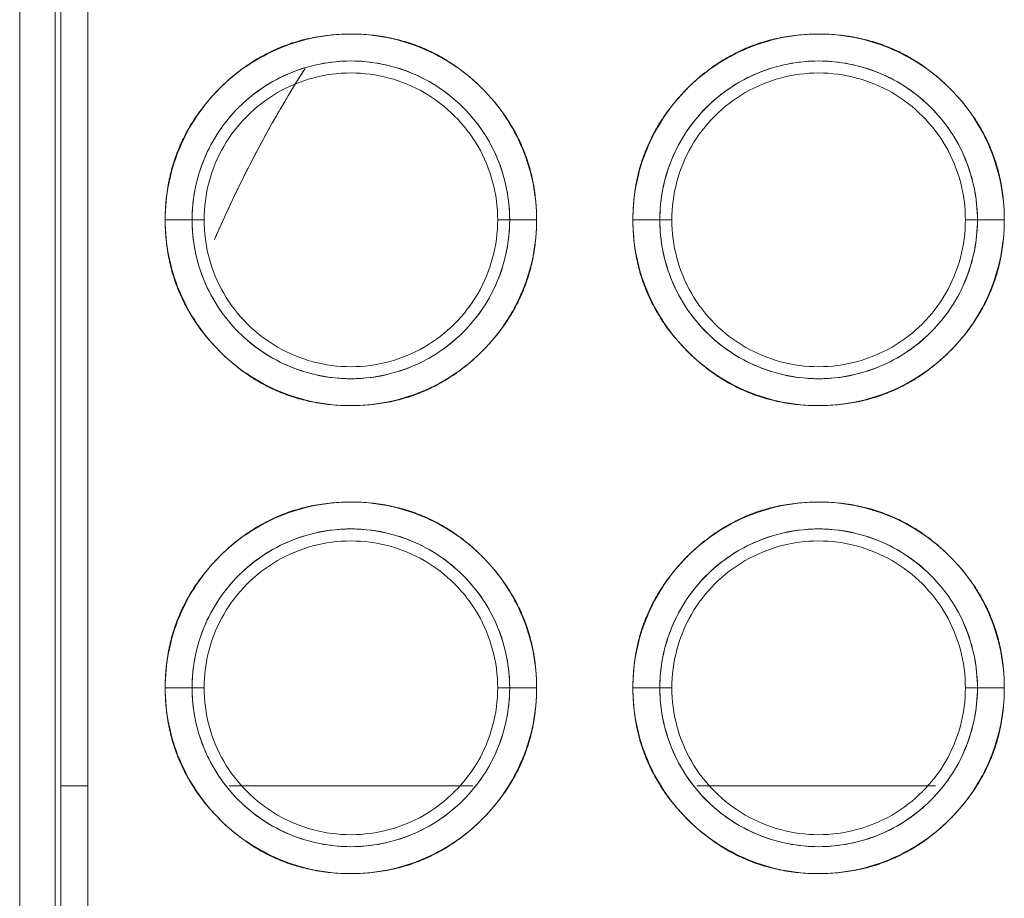
# Model space of a CAD drawing. Units: millimetres. Extents: x 97 to 748, y 43 to 569.
# Drawn here: x 667 to 672, y 312 to 317 of the extents above; entities that cross this region are included whole.
import ezdxf

# ---------------------------------------------------------------- set-up
doc = ezdxf.new("R2010")
doc.units = ezdxf.units.MM
doc.layers.add('1', color=7, linetype='Continuous', true_color=0xffffff)

msp = doc.modelspace()

# ---------------------------------------------------------------- linework, layer by layer
at = {"layer": '1', "color": 155, "linetype": 'Continuous', "lineweight": 18}
for p, q in [((666.5393, 307.6079), (666.5393, 318.3389)), ((666.5393, 318.3389), (666.5393, 307.6079)), ((666.7366, 318.3394), (666.7366, 307.6074)), ((666.7366, 307.6074), (666.7366, 318.3394)), ((666.7683, 318.3394), (666.7683, 307.6074)), ((666.9178, 307.6074), (666.9178, 318.3394)), ((666.9178, 312.4284), (666.7684, 312.4284)), ((666.9178, 312.4284), (666.7684, 312.4284)), ((666.9178, 312.4284), (666.7684, 312.4284)), ((666.7684, 312.4284), (666.9178, 312.4284)), ((666.7684, 312.4284), (666.9178, 312.4284)), ((666.7684, 312.4284), (666.9178, 312.4284)), ((669.0574, 312.4284), (667.7031, 312.4284)), ((669.0574, 312.4284), (667.7031, 312.4284)), ((669.0574, 312.4284), (667.7031, 312.4284)), ((667.7031, 312.4284), (669.0574, 312.4284)), ((667.7031, 312.4284), (669.0574, 312.4284)), ((667.7031, 312.4284), (669.0574, 312.4284)), ((671.6303, 312.4284), (670.3031, 312.4284)), ((671.6303, 312.4284), (670.3031, 312.4284)), ((671.6303, 312.4284), (670.3031, 312.4284)), ((670.3031, 312.4284), (671.6303, 312.4284)), ((670.3031, 312.4284), (671.6303, 312.4284)), ((670.3031, 312.4284), (671.6303, 312.4284))]:
    msp.add_line(p, q, dxfattribs=at)
for points, degree in [([(666.7683, 318.3394), (666.7683, 314.762), (666.7683, 311.1847), (666.7683, 307.6074)], 3), ([(666.9178, 307.6074), (666.9178, 311.1847), (666.9178, 314.762), (666.9178, 318.3394)], 3), ([(667.4976, 315.5734), (667.4976, 315.7274), (667.5801, 316.0353), (667.9183, 316.3736), (668.3803, 316.4974), (668.8423, 316.3736), (669.1806, 316.0353), (669.2631, 315.7274), (669.2631, 315.5734)], 3), ([(667.6229, 315.4644), (667.8357, 315.9597), (668.1254, 316.4145)], 2), ([(670.0976, 315.5734), (670.0976, 315.7274), (670.1801, 316.0353), (670.5183, 316.3736), (670.9803, 316.4974), (671.4423, 316.3736), (671.7806, 316.0353), (671.8631, 315.7274), (671.8631, 315.5734)], 3), ([(667.5643, 315.5734), (667.5643, 315.7158), (667.6406, 316.0004), (667.9533, 316.3131), (668.3803, 316.4275), (668.8074, 316.3131), (669.12, 316.0004), (669.1963, 315.7158), (669.1963, 315.5734)], 3), ([(670.1643, 315.5734), (670.1643, 315.7158), (670.2406, 316.0004), (670.5533, 316.3131), (670.9803, 316.4275), (671.4074, 316.3131), (671.72, 316.0004), (671.7963, 315.7158), (671.7963, 315.5734)], 3), ([(667.4976, 315.5734), (667.5198, 315.5734), (667.5421, 315.5734), (667.5643, 315.5734)], 3), ([(669.2631, 315.5734), (669.2631, 315.4193), (669.1806, 315.1114), (668.8423, 314.7731), (668.3803, 314.6493), (667.9183, 314.7731), (667.5801, 315.1114), (667.4976, 315.4193), (667.4976, 315.5734)], 3), ([(667.5643, 315.5734), (667.5421, 315.5734), (667.5198, 315.5734), (667.4976, 315.5734)], 3), ([(669.1963, 315.5734), (669.1963, 315.4309), (669.12, 315.1463), (668.8074, 314.8336), (668.3803, 314.7192), (667.9533, 314.8336), (667.6406, 315.1463), (667.5643, 315.4309), (667.5643, 315.5734)], 3), ([(669.1963, 315.5734), (669.2186, 315.5734), (669.2408, 315.5734), (669.2631, 315.5734)], 3), ([(669.2631, 315.5734), (669.2408, 315.5734), (669.2186, 315.5734), (669.1963, 315.5734)], 3), ([(670.1643, 315.5734), (670.1421, 315.5734), (670.1198, 315.5734), (670.0976, 315.5734)], 3), ([(671.8631, 315.5734), (671.8631, 315.4193), (671.7806, 315.1114), (671.4423, 314.7731), (670.9803, 314.6493), (670.5183, 314.7731), (670.1801, 315.1114), (670.0976, 315.4193), (670.0976, 315.5734)], 3), ([(670.0976, 315.5734), (670.1198, 315.5734), (670.1421, 315.5734), (670.1643, 315.5734)], 3), ([(670.1067, 315.5734), (670.1259, 315.5734), (670.1451, 315.5734), (670.1643, 315.5734)], 3), ([(670.1643, 315.5734), (670.1451, 315.5734), (670.1259, 315.5734), (670.1067, 315.5734)], 3), ([(671.7963, 315.5734), (671.7963, 315.4309), (671.72, 315.1463), (671.4074, 314.8336), (670.9803, 314.7192), (670.5533, 314.8336), (670.2406, 315.1463), (670.1643, 315.4309), (670.1643, 315.5734)], 3), ([(671.8631, 315.5734), (671.8408, 315.5734), (671.8186, 315.5734), (671.7963, 315.5734)], 3), ([(671.7963, 315.5734), (671.8155, 315.5734), (671.8348, 315.5734), (671.854, 315.5734)], 3), ([(671.854, 315.5734), (671.8348, 315.5734), (671.8155, 315.5734), (671.7963, 315.5734)], 3), ([(671.7963, 315.5734), (671.8186, 315.5734), (671.8408, 315.5734), (671.8631, 315.5734)], 3), ([(667.4976, 312.9734), (667.4976, 313.1274), (667.5801, 313.4353), (667.9183, 313.7736), (668.3803, 313.8974), (668.8423, 313.7736), (669.1806, 313.4353), (669.2631, 313.1274), (669.2631, 312.9734)], 3), ([(670.0976, 312.9734), (670.0976, 313.1274), (670.1801, 313.4353), (670.5183, 313.7736), (670.9803, 313.8974), (671.4423, 313.7736), (671.7806, 313.4353), (671.8631, 313.1274), (671.8631, 312.9734)], 3), ([(667.5643, 312.9734), (667.5643, 313.1158), (667.6406, 313.4004), (667.9533, 313.7131), (668.3803, 313.8275), (668.8074, 313.7131), (669.12, 313.4004), (669.1963, 313.1158), (669.1963, 312.9734)], 3), ([(670.1643, 312.9734), (670.1643, 313.1158), (670.2406, 313.4004), (670.5533, 313.7131), (670.9803, 313.8275), (671.4074, 313.7131), (671.72, 313.4004), (671.7963, 313.1158), (671.7963, 312.9734)], 3), ([(667.5643, 312.9734), (667.5421, 312.9734), (667.5198, 312.9734), (667.4976, 312.9734)], 3), ([(667.4976, 312.9734), (667.5198, 312.9734), (667.5421, 312.9734), (667.5643, 312.9734)], 3), ([(669.2631, 312.9734), (669.2631, 312.8193), (669.1806, 312.5114), (668.8423, 312.1731), (668.3803, 312.0493), (667.9183, 312.1731), (667.5801, 312.5114), (667.4976, 312.8193), (667.4976, 312.9734)], 3), ([(669.1963, 312.9734), (669.1963, 312.8309), (669.12, 312.5463), (668.8074, 312.2336), (668.3803, 312.1192), (667.9533, 312.2336), (667.6406, 312.5463), (667.5643, 312.8309), (667.5643, 312.9734)], 3), ([(669.2631, 312.9734), (669.2408, 312.9734), (669.2186, 312.9734), (669.1963, 312.9734)], 3), ([(669.1963, 312.9734), (669.2186, 312.9734), (669.2408, 312.9734), (669.2631, 312.9734)], 3), ([(670.1643, 312.9734), (670.1421, 312.9734), (670.1198, 312.9734), (670.0976, 312.9734)], 3), ([(670.0976, 312.9734), (670.1198, 312.9734), (670.1421, 312.9734), (670.1643, 312.9734)], 3), ([(671.8631, 312.9734), (671.8631, 312.8193), (671.7806, 312.5114), (671.4423, 312.1731), (670.9803, 312.0493), (670.5183, 312.1731), (670.1801, 312.5114), (670.0976, 312.8193), (670.0976, 312.9734)], 3), ([(670.1067, 312.9734), (670.1259, 312.9734), (670.1451, 312.9734), (670.1643, 312.9734)], 3), ([(670.1643, 312.9734), (670.1451, 312.9734), (670.1259, 312.9734), (670.1067, 312.9734)], 3), ([(671.7963, 312.9734), (671.7963, 312.8309), (671.72, 312.5463), (671.4074, 312.2336), (670.9803, 312.1192), (670.5533, 312.2336), (670.2406, 312.5463), (670.1643, 312.8309), (670.1643, 312.9734)], 3), ([(671.7963, 312.9734), (671.8155, 312.9734), (671.8348, 312.9734), (671.854, 312.9734)], 3), ([(671.854, 312.9734), (671.8348, 312.9734), (671.8155, 312.9734), (671.7963, 312.9734)], 3), ([(671.8631, 312.9734), (671.8408, 312.9734), (671.8186, 312.9734), (671.7963, 312.9734)], 3), ([(671.7963, 312.9734), (671.8186, 312.9734), (671.8408, 312.9734), (671.8631, 312.9734)], 3)]:
    msp.add_open_spline(points, degree=degree, dxfattribs=at)
for points, degree, knots in [([(667.3481, 315.5734), (667.3481, 315.68), (667.3858, 315.878), (667.499, 316.1517), (667.823, 316.4758), (668.1967, 316.6055), (668.6243, 316.6056), (668.9804, 316.433), (669.2611, 316.1524), (669.3746, 315.8788), (669.4125, 315.6805), (669.4125, 315.5734)], 2, [0, 0, 0, 0.0625, 0.125, 0.25, 0.392857, 0.5, 0.642857, 0.75, 0.875, 0.9375, 1, 1, 1]), ([(667.3481, 315.5734), (667.3481, 315.6409), (667.3548, 315.7085), (667.3811, 315.841), (667.4009, 315.9059), (667.4526, 316.0308), (667.4846, 316.0906), (667.5596, 316.203), (667.6027, 316.2555), (667.6982, 316.351), (667.7507, 316.3941), (667.863, 316.4691), (667.9229, 316.5011), (668.0477, 316.5528), (668.1127, 316.5725), (668.2452, 316.5989), (668.3128, 316.6056), (668.4479, 316.6056), (668.5154, 316.5989), (668.648, 316.5725), (668.7129, 316.5528), (668.8377, 316.5011), (668.8976, 316.4691), (669.0099, 316.3941), (669.0624, 316.351), (669.158, 316.2555), (669.201, 316.203), (669.2761, 316.0906), (669.3081, 316.0308), (669.3598, 315.9059), (669.3795, 315.841), (669.4059, 315.7085), (669.4125, 315.6409), (669.4125, 315.5734)], 3, [0, 0, 0, 0, 0.0625, 0.0625, 0.125, 0.125, 0.1875, 0.1875, 0.25, 0.25, 0.3125, 0.3125, 0.375, 0.375, 0.4375, 0.4375, 0.5, 0.5, 0.5625, 0.5625, 0.625, 0.625, 0.6875, 0.6875, 0.75, 0.75, 0.8125, 0.8125, 0.875, 0.875, 0.9375, 0.9375, 1, 1, 1, 1]), ([(669.9481, 315.5734), (669.9481, 315.68), (669.9858, 315.878), (670.099, 316.1517), (670.423, 316.4758), (670.7967, 316.6055), (671.2243, 316.6056), (671.5804, 316.433), (671.8611, 316.1524), (671.9746, 315.8788), (672.0125, 315.6805), (672.0125, 315.5734)], 2, [0, 0, 0, 0.0625, 0.125, 0.25, 0.392857, 0.5, 0.642857, 0.75, 0.875, 0.9375, 1, 1, 1]), ([(669.9481, 315.5734), (669.9481, 315.6409), (669.9548, 315.7085), (669.9811, 315.841), (670.0009, 315.9059), (670.0526, 316.0308), (670.0846, 316.0906), (670.1596, 316.203), (670.2027, 316.2555), (670.2982, 316.351), (670.3507, 316.3941), (670.463, 316.4691), (670.5229, 316.5011), (670.6477, 316.5528), (670.7127, 316.5725), (670.8452, 316.5989), (670.9128, 316.6056), (671.0479, 316.6056), (671.1154, 316.5989), (671.248, 316.5725), (671.3129, 316.5528), (671.4377, 316.5011), (671.4976, 316.4691), (671.6099, 316.3941), (671.6624, 316.351), (671.758, 316.2555), (671.801, 316.203), (671.8761, 316.0906), (671.9081, 316.0308), (671.9598, 315.9059), (671.9795, 315.841), (672.0059, 315.7085), (672.0125, 315.6409), (672.0125, 315.5734)], 3, [0, 0, 0, 0, 0.0625, 0.0625, 0.125, 0.125, 0.1875, 0.1875, 0.25, 0.25, 0.3125, 0.3125, 0.375, 0.375, 0.4375, 0.4375, 0.5, 0.5, 0.5625, 0.5625, 0.625, 0.625, 0.6875, 0.6875, 0.75, 0.75, 0.8125, 0.8125, 0.875, 0.875, 0.9375, 0.9375, 1, 1, 1, 1]), ([(669.2631, 315.5734), (669.2631, 315.6311), (669.2574, 315.6889), (669.2348, 315.8022), (669.218, 315.8578), (669.1738, 315.9646), (669.1464, 316.0158), (669.0822, 316.1118), (669.0454, 316.1567), (668.9637, 316.2384), (668.9188, 316.2753), (668.8227, 316.3394), (668.7715, 316.3668), (668.6648, 316.411), (668.6092, 316.4279), (668.4959, 316.4504), (668.4381, 316.4561), (668.3225, 316.4561), (668.2648, 316.4504), (668.1514, 316.4279), (668.0959, 316.411), (667.9891, 316.3668), (667.9379, 316.3394), (667.8418, 316.2753), (667.797, 316.2384), (667.7153, 316.1567), (667.6784, 316.1118), (667.6142, 316.0158), (667.5869, 315.9646), (667.5426, 315.8578), (667.5258, 315.8022), (667.5033, 315.6889), (667.4976, 315.6311), (667.4976, 315.5734)], 3, [0, 0, 0, 0, 0.0625, 0.0625, 0.125, 0.125, 0.1875, 0.1875, 0.25, 0.25, 0.3125, 0.3125, 0.375, 0.375, 0.4375, 0.4375, 0.5, 0.5, 0.5625, 0.5625, 0.625, 0.625, 0.6875, 0.6875, 0.75, 0.75, 0.8125, 0.8125, 0.875, 0.875, 0.9375, 0.9375, 1, 1, 1, 1]), ([(667.6229, 315.4644), (667.6721, 315.5789), (667.823, 315.9045), (667.9997, 316.2171), (668.1254, 316.4144)], 3, [0, 0, 0, 0, 0.347576, 1, 1, 1, 1]), ([(671.8631, 315.5734), (671.8631, 315.6311), (671.8574, 315.6889), (671.8348, 315.8022), (671.818, 315.8578), (671.7738, 315.9646), (671.7464, 316.0158), (671.6822, 316.1118), (671.6454, 316.1567), (671.5637, 316.2384), (671.5188, 316.2753), (671.4227, 316.3394), (671.3715, 316.3668), (671.2648, 316.411), (671.2092, 316.4279), (671.0959, 316.4504), (671.0381, 316.4561), (670.9225, 316.4561), (670.8648, 316.4504), (670.7514, 316.4279), (670.6959, 316.411), (670.5891, 316.3668), (670.5379, 316.3394), (670.4418, 316.2753), (670.397, 316.2384), (670.3153, 316.1567), (670.2784, 316.1118), (670.2142, 316.0158), (670.1869, 315.9646), (670.1426, 315.8578), (670.1258, 315.8022), (670.1033, 315.6889), (670.0976, 315.6311), (670.0976, 315.5734)], 3, [0, 0, 0, 0, 0.0625, 0.0625, 0.125, 0.125, 0.1875, 0.1875, 0.25, 0.25, 0.3125, 0.3125, 0.375, 0.375, 0.4375, 0.4375, 0.5, 0.5, 0.5625, 0.5625, 0.625, 0.625, 0.6875, 0.6875, 0.75, 0.75, 0.8125, 0.8125, 0.875, 0.875, 0.9375, 0.9375, 1, 1, 1, 1]), ([(667.3481, 315.5734), (667.3667, 315.5734), (667.3852, 315.5734), (667.4198, 315.5734), (667.4358, 315.5734), (667.4631, 315.5734), (667.4745, 315.5734), (667.4909, 315.5734), (667.4959, 315.5734), (667.4976, 315.5734)], 3, [0, 0, 0, 0, 0.25, 0.25, 0.5, 0.5, 0.75, 0.75, 1, 1, 1, 1]), ([(669.4125, 315.5734), (669.4125, 315.5058), (669.4059, 315.4382), (669.3795, 315.3057), (669.3598, 315.2408), (669.3081, 315.1159), (669.2761, 315.0561), (669.201, 314.9437), (669.158, 314.8913), (669.0624, 314.7957), (669.0099, 314.7527), (668.8976, 314.6776), (668.8377, 314.6456), (668.7129, 314.5939), (668.648, 314.5742), (668.5154, 314.5478), (668.4479, 314.5412), (668.3128, 314.5412), (668.2452, 314.5478), (668.1127, 314.5742), (668.0477, 314.5939), (667.9229, 314.6456), (667.863, 314.6776), (667.7507, 314.7527), (667.6982, 314.7957), (667.6027, 314.8913), (667.5596, 314.9437), (667.4846, 315.0561), (667.4526, 315.1159), (667.4009, 315.2408), (667.3811, 315.3057), (667.3548, 315.4382), (667.3481, 315.5058), (667.3481, 315.5734)], 3, [0, 0, 0, 0, 0.0625, 0.0625, 0.125, 0.125, 0.1875, 0.1875, 0.25, 0.25, 0.3125, 0.3125, 0.375, 0.375, 0.4375, 0.4375, 0.5, 0.5, 0.5625, 0.5625, 0.625, 0.625, 0.6875, 0.6875, 0.75, 0.75, 0.8125, 0.8125, 0.875, 0.875, 0.9375, 0.9375, 1, 1, 1, 1]), ([(667.4976, 315.5734), (667.4959, 315.5734), (667.4909, 315.5734), (667.4745, 315.5734), (667.4631, 315.5734), (667.4358, 315.5734), (667.4198, 315.5734), (667.3852, 315.5734), (667.3667, 315.5734), (667.3481, 315.5734)], 3, [0, 0, 0, 0, 0.25, 0.25, 0.5, 0.5, 0.75, 0.75, 1, 1, 1, 1]), ([(669.4125, 315.5734), (669.4125, 315.4667), (669.3749, 315.2687), (669.2616, 314.995), (668.9377, 314.6709), (668.5639, 314.5412), (668.1363, 314.5411), (667.7803, 314.7137), (667.4996, 314.9943), (667.3861, 315.268), (667.3481, 315.4663), (667.3481, 315.5734)], 2, [0, 0, 0, 0.0625, 0.125, 0.25, 0.392857, 0.5, 0.642857, 0.75, 0.875, 0.9375, 1, 1, 1]), ([(667.4976, 315.5734), (667.4976, 315.5156), (667.5033, 315.4578), (667.5258, 315.3445), (667.5426, 315.2889), (667.5869, 315.1822), (667.6142, 315.131), (667.6784, 315.0349), (667.7153, 314.99), (667.797, 314.9083), (667.8418, 314.8715), (667.9379, 314.8073), (667.9891, 314.7799), (668.0959, 314.7357), (668.1514, 314.7188), (668.2648, 314.6963), (668.3225, 314.6906), (668.4381, 314.6906), (668.4959, 314.6963), (668.6092, 314.7188), (668.6648, 314.7357), (668.7715, 314.7799), (668.8227, 314.8073), (668.9188, 314.8715), (668.9637, 314.9083), (669.0454, 314.99), (669.0822, 315.0349), (669.1464, 315.131), (669.1738, 315.1822), (669.218, 315.2889), (669.2348, 315.3445), (669.2574, 315.4578), (669.2631, 315.5156), (669.2631, 315.5734)], 3, [0, 0, 0, 0, 0.0625, 0.0625, 0.125, 0.125, 0.1875, 0.1875, 0.25, 0.25, 0.3125, 0.3125, 0.375, 0.375, 0.4375, 0.4375, 0.5, 0.5, 0.5625, 0.5625, 0.625, 0.625, 0.6875, 0.6875, 0.75, 0.75, 0.8125, 0.8125, 0.875, 0.875, 0.9375, 0.9375, 1, 1, 1, 1]), ([(669.2631, 315.5734), (669.2647, 315.5734), (669.2698, 315.5734), (669.2862, 315.5734), (669.2975, 315.5734), (669.3248, 315.5734), (669.3409, 315.5734), (669.3754, 315.5734), (669.394, 315.5734), (669.4125, 315.5734)], 3, [0, 0, 0, 0, 0.25, 0.25, 0.5, 0.5, 0.75, 0.75, 1, 1, 1, 1]), ([(669.4125, 315.5734), (669.394, 315.5734), (669.3754, 315.5734), (669.3409, 315.5734), (669.3248, 315.5734), (669.2975, 315.5734), (669.2862, 315.5734), (669.2698, 315.5734), (669.2647, 315.5734), (669.2631, 315.5734)], 3, [0, 0, 0, 0, 0.25, 0.25, 0.5, 0.5, 0.75, 0.75, 1, 1, 1, 1]), ([(672.0125, 315.5734), (672.0125, 315.5058), (672.0059, 315.4382), (671.9795, 315.3057), (671.9598, 315.2408), (671.9081, 315.1159), (671.8761, 315.0561), (671.801, 314.9437), (671.758, 314.8913), (671.6624, 314.7957), (671.6099, 314.7527), (671.4976, 314.6776), (671.4377, 314.6456), (671.3129, 314.5939), (671.248, 314.5742), (671.1154, 314.5478), (671.0479, 314.5412), (670.9128, 314.5412), (670.8452, 314.5478), (670.7127, 314.5742), (670.6477, 314.5939), (670.5229, 314.6456), (670.463, 314.6776), (670.3507, 314.7527), (670.2982, 314.7957), (670.2027, 314.8913), (670.1596, 314.9437), (670.0846, 315.0561), (670.0526, 315.1159), (670.0009, 315.2408), (669.9811, 315.3057), (669.9548, 315.4382), (669.9481, 315.5058), (669.9481, 315.5734)], 3, [0, 0, 0, 0, 0.0625, 0.0625, 0.125, 0.125, 0.1875, 0.1875, 0.25, 0.25, 0.3125, 0.3125, 0.375, 0.375, 0.4375, 0.4375, 0.5, 0.5, 0.5625, 0.5625, 0.625, 0.625, 0.6875, 0.6875, 0.75, 0.75, 0.8125, 0.8125, 0.875, 0.875, 0.9375, 0.9375, 1, 1, 1, 1]), ([(669.9481, 315.5734), (669.9667, 315.5734), (669.9852, 315.5734), (670.0198, 315.5734), (670.0358, 315.5734), (670.0631, 315.5734), (670.0745, 315.5734), (670.0909, 315.5734), (670.0959, 315.5734), (670.0976, 315.5734)], 3, [0, 0, 0, 0, 0.25, 0.25, 0.5, 0.5, 0.75, 0.75, 1, 1, 1, 1]), ([(672.0125, 315.5734), (672.0125, 315.4667), (671.9749, 315.2687), (671.8616, 314.995), (671.5377, 314.6709), (671.1639, 314.5412), (670.7363, 314.5411), (670.3803, 314.7137), (670.0996, 314.9943), (669.9861, 315.268), (669.9481, 315.4663), (669.9481, 315.5734)], 2, [0, 0, 0, 0.0625, 0.125, 0.25, 0.392857, 0.5, 0.642857, 0.75, 0.875, 0.9375, 1, 1, 1]), ([(670.0976, 315.5734), (670.0959, 315.5734), (670.0909, 315.5734), (670.0745, 315.5734), (670.0631, 315.5734), (670.0358, 315.5734), (670.0198, 315.5734), (669.9852, 315.5734), (669.9667, 315.5734), (669.9481, 315.5734)], 3, [0, 0, 0, 0, 0.25, 0.25, 0.5, 0.5, 0.75, 0.75, 1, 1, 1, 1]), ([(670.0976, 315.5734), (670.0976, 315.5156), (670.1033, 315.4578), (670.1258, 315.3445), (670.1426, 315.2889), (670.1869, 315.1822), (670.2142, 315.131), (670.2784, 315.0349), (670.3153, 314.99), (670.397, 314.9083), (670.4418, 314.8715), (670.5379, 314.8073), (670.5891, 314.7799), (670.6959, 314.7357), (670.7514, 314.7188), (670.8648, 314.6963), (670.9225, 314.6906), (671.0381, 314.6906), (671.0959, 314.6963), (671.2092, 314.7188), (671.2648, 314.7357), (671.3715, 314.7799), (671.4227, 314.8073), (671.5188, 314.8715), (671.5637, 314.9083), (671.6454, 314.99), (671.6822, 315.0349), (671.7464, 315.131), (671.7738, 315.1822), (671.818, 315.2889), (671.8348, 315.3445), (671.8574, 315.4578), (671.8631, 315.5156), (671.8631, 315.5734)], 3, [0, 0, 0, 0, 0.0625, 0.0625, 0.125, 0.125, 0.1875, 0.1875, 0.25, 0.25, 0.3125, 0.3125, 0.375, 0.375, 0.4375, 0.4375, 0.5, 0.5, 0.5625, 0.5625, 0.625, 0.625, 0.6875, 0.6875, 0.75, 0.75, 0.8125, 0.8125, 0.875, 0.875, 0.9375, 0.9375, 1, 1, 1, 1]), ([(671.8631, 315.5734), (671.8647, 315.5734), (671.8698, 315.5734), (671.8862, 315.5734), (671.8975, 315.5734), (671.9248, 315.5734), (671.9409, 315.5734), (671.9754, 315.5734), (671.994, 315.5734), (672.0125, 315.5734)], 3, [0, 0, 0, 0, 0.25, 0.25, 0.5, 0.5, 0.75, 0.75, 1, 1, 1, 1]), ([(672.0125, 315.5734), (671.994, 315.5734), (671.9754, 315.5734), (671.9409, 315.5734), (671.9248, 315.5734), (671.8975, 315.5734), (671.8862, 315.5734), (671.8698, 315.5734), (671.8647, 315.5734), (671.8631, 315.5734)], 3, [0, 0, 0, 0, 0.25, 0.25, 0.5, 0.5, 0.75, 0.75, 1, 1, 1, 1]), ([(667.3481, 312.9734), (667.3481, 313.08), (667.3858, 313.278), (667.499, 313.5517), (667.823, 313.8758), (668.1967, 314.0055), (668.6243, 314.0056), (668.9804, 313.833), (669.2611, 313.5524), (669.3746, 313.2788), (669.4125, 313.0805), (669.4125, 312.9734)], 2, [0, 0, 0, 0.0625, 0.125, 0.25, 0.392857, 0.5, 0.642857, 0.75, 0.875, 0.9375, 1, 1, 1]), ([(667.3481, 312.9734), (667.3481, 313.0409), (667.3548, 313.1085), (667.3811, 313.241), (667.4009, 313.3059), (667.4526, 313.4308), (667.4846, 313.4906), (667.5596, 313.603), (667.6027, 313.6555), (667.6982, 313.751), (667.7507, 313.7941), (667.863, 313.8691), (667.9229, 313.9011), (668.0477, 313.9528), (668.1127, 313.9725), (668.2452, 313.9989), (668.3128, 314.0056), (668.4479, 314.0056), (668.5154, 313.9989), (668.648, 313.9725), (668.7129, 313.9528), (668.8377, 313.9011), (668.8976, 313.8691), (669.0099, 313.7941), (669.0624, 313.751), (669.158, 313.6555), (669.201, 313.603), (669.2761, 313.4906), (669.3081, 313.4308), (669.3598, 313.3059), (669.3795, 313.241), (669.4059, 313.1085), (669.4125, 313.0409), (669.4125, 312.9734)], 3, [0, 0, 0, 0, 0.0625, 0.0625, 0.125, 0.125, 0.1875, 0.1875, 0.25, 0.25, 0.3125, 0.3125, 0.375, 0.375, 0.4375, 0.4375, 0.5, 0.5, 0.5625, 0.5625, 0.625, 0.625, 0.6875, 0.6875, 0.75, 0.75, 0.8125, 0.8125, 0.875, 0.875, 0.9375, 0.9375, 1, 1, 1, 1]), ([(669.9481, 312.9734), (669.9481, 313.08), (669.9858, 313.278), (670.099, 313.5517), (670.423, 313.8758), (670.7967, 314.0055), (671.2243, 314.0056), (671.5804, 313.833), (671.8611, 313.5524), (671.9746, 313.2788), (672.0125, 313.0805), (672.0125, 312.9734)], 2, [0, 0, 0, 0.0625, 0.125, 0.25, 0.392857, 0.5, 0.642857, 0.75, 0.875, 0.9375, 1, 1, 1]), ([(669.9481, 312.9734), (669.9481, 313.0409), (669.9548, 313.1085), (669.9811, 313.241), (670.0009, 313.3059), (670.0526, 313.4308), (670.0846, 313.4906), (670.1596, 313.603), (670.2027, 313.6555), (670.2982, 313.751), (670.3507, 313.7941), (670.463, 313.8691), (670.5229, 313.9011), (670.6477, 313.9528), (670.7127, 313.9725), (670.8452, 313.9989), (670.9128, 314.0056), (671.0479, 314.0056), (671.1154, 313.9989), (671.248, 313.9725), (671.3129, 313.9528), (671.4377, 313.9011), (671.4976, 313.8691), (671.6099, 313.7941), (671.6624, 313.751), (671.758, 313.6555), (671.801, 313.603), (671.8761, 313.4906), (671.9081, 313.4308), (671.9598, 313.3059), (671.9795, 313.241), (672.0059, 313.1085), (672.0125, 313.0409), (672.0125, 312.9734)], 3, [0, 0, 0, 0, 0.0625, 0.0625, 0.125, 0.125, 0.1875, 0.1875, 0.25, 0.25, 0.3125, 0.3125, 0.375, 0.375, 0.4375, 0.4375, 0.5, 0.5, 0.5625, 0.5625, 0.625, 0.625, 0.6875, 0.6875, 0.75, 0.75, 0.8125, 0.8125, 0.875, 0.875, 0.9375, 0.9375, 1, 1, 1, 1]), ([(669.2631, 312.9734), (669.2631, 313.0311), (669.2574, 313.0889), (669.2348, 313.2022), (669.218, 313.2578), (669.1738, 313.3646), (669.1464, 313.4158), (669.0822, 313.5118), (669.0454, 313.5567), (668.9637, 313.6384), (668.9188, 313.6753), (668.8227, 313.7394), (668.7715, 313.7668), (668.6648, 313.811), (668.6092, 313.8279), (668.4959, 313.8504), (668.4381, 313.8561), (668.3225, 313.8561), (668.2648, 313.8504), (668.1514, 313.8279), (668.0959, 313.811), (667.9891, 313.7668), (667.9379, 313.7394), (667.8418, 313.6753), (667.797, 313.6384), (667.7153, 313.5567), (667.6784, 313.5118), (667.6142, 313.4158), (667.5869, 313.3646), (667.5426, 313.2578), (667.5258, 313.2022), (667.5033, 313.0889), (667.4976, 313.0311), (667.4976, 312.9734)], 3, [0, 0, 0, 0, 0.0625, 0.0625, 0.125, 0.125, 0.1875, 0.1875, 0.25, 0.25, 0.3125, 0.3125, 0.375, 0.375, 0.4375, 0.4375, 0.5, 0.5, 0.5625, 0.5625, 0.625, 0.625, 0.6875, 0.6875, 0.75, 0.75, 0.8125, 0.8125, 0.875, 0.875, 0.9375, 0.9375, 1, 1, 1, 1]), ([(671.8631, 312.9734), (671.8631, 313.0311), (671.8574, 313.0889), (671.8348, 313.2022), (671.818, 313.2578), (671.7738, 313.3646), (671.7464, 313.4158), (671.6822, 313.5118), (671.6454, 313.5567), (671.5637, 313.6384), (671.5188, 313.6753), (671.4227, 313.7394), (671.3715, 313.7668), (671.2648, 313.811), (671.2092, 313.8279), (671.0959, 313.8504), (671.0381, 313.8561), (670.9225, 313.8561), (670.8648, 313.8504), (670.7514, 313.8279), (670.6959, 313.811), (670.5891, 313.7668), (670.5379, 313.7394), (670.4418, 313.6753), (670.397, 313.6384), (670.3153, 313.5567), (670.2784, 313.5118), (670.2142, 313.4158), (670.1869, 313.3646), (670.1426, 313.2578), (670.1258, 313.2022), (670.1033, 313.0889), (670.0976, 313.0311), (670.0976, 312.9734)], 3, [0, 0, 0, 0, 0.0625, 0.0625, 0.125, 0.125, 0.1875, 0.1875, 0.25, 0.25, 0.3125, 0.3125, 0.375, 0.375, 0.4375, 0.4375, 0.5, 0.5, 0.5625, 0.5625, 0.625, 0.625, 0.6875, 0.6875, 0.75, 0.75, 0.8125, 0.8125, 0.875, 0.875, 0.9375, 0.9375, 1, 1, 1, 1]), ([(667.3481, 312.9734), (667.3667, 312.9734), (667.3852, 312.9734), (667.4198, 312.9734), (667.4358, 312.9734), (667.4631, 312.9734), (667.4745, 312.9734), (667.4909, 312.9734), (667.4959, 312.9734), (667.4976, 312.9734)], 3, [0, 0, 0, 0, 0.25, 0.25, 0.5, 0.5, 0.75, 0.75, 1, 1, 1, 1]), ([(669.4125, 312.9734), (669.4125, 312.9058), (669.4059, 312.8382), (669.3795, 312.7057), (669.3598, 312.6408), (669.3081, 312.5159), (669.2761, 312.4561), (669.201, 312.3437), (669.158, 312.2913), (669.0624, 312.1957), (669.0099, 312.1527), (668.8976, 312.0776), (668.8377, 312.0456), (668.7129, 311.9939), (668.648, 311.9742), (668.5154, 311.9478), (668.4479, 311.9412), (668.3128, 311.9412), (668.2452, 311.9478), (668.1127, 311.9742), (668.0477, 311.9939), (667.9229, 312.0456), (667.863, 312.0776), (667.7507, 312.1527), (667.6982, 312.1957), (667.6027, 312.2913), (667.5596, 312.3437), (667.4846, 312.4561), (667.4526, 312.5159), (667.4009, 312.6408), (667.3811, 312.7057), (667.3548, 312.8382), (667.3481, 312.9058), (667.3481, 312.9734)], 3, [0, 0, 0, 0, 0.0625, 0.0625, 0.125, 0.125, 0.1875, 0.1875, 0.25, 0.25, 0.3125, 0.3125, 0.375, 0.375, 0.4375, 0.4375, 0.5, 0.5, 0.5625, 0.5625, 0.625, 0.625, 0.6875, 0.6875, 0.75, 0.75, 0.8125, 0.8125, 0.875, 0.875, 0.9375, 0.9375, 1, 1, 1, 1]), ([(667.4976, 312.9734), (667.4959, 312.9734), (667.4909, 312.9734), (667.4745, 312.9734), (667.4631, 312.9734), (667.4358, 312.9734), (667.4198, 312.9734), (667.3852, 312.9734), (667.3667, 312.9734), (667.3481, 312.9734)], 3, [0, 0, 0, 0, 0.25, 0.25, 0.5, 0.5, 0.75, 0.75, 1, 1, 1, 1]), ([(669.4125, 312.9734), (669.4125, 312.8667), (669.3749, 312.6687), (669.2616, 312.395), (668.9377, 312.0709), (668.5639, 311.9412), (668.1363, 311.9411), (667.7803, 312.1137), (667.4996, 312.3943), (667.3861, 312.668), (667.3481, 312.8663), (667.3481, 312.9734)], 2, [0, 0, 0, 0.0625, 0.125, 0.25, 0.392857, 0.5, 0.642857, 0.75, 0.875, 0.9375, 1, 1, 1]), ([(667.4976, 312.9734), (667.4976, 312.9156), (667.5033, 312.8578), (667.5258, 312.7445), (667.5426, 312.6889), (667.5869, 312.5822), (667.6142, 312.531), (667.6784, 312.4349), (667.7153, 312.39), (667.797, 312.3083), (667.8418, 312.2715), (667.9379, 312.2073), (667.9891, 312.1799), (668.0959, 312.1357), (668.1514, 312.1188), (668.2648, 312.0963), (668.3225, 312.0906), (668.4381, 312.0906), (668.4959, 312.0963), (668.6092, 312.1188), (668.6648, 312.1357), (668.7715, 312.1799), (668.8227, 312.2073), (668.9188, 312.2715), (668.9637, 312.3083), (669.0454, 312.39), (669.0822, 312.4349), (669.1464, 312.531), (669.1738, 312.5822), (669.218, 312.6889), (669.2348, 312.7445), (669.2574, 312.8578), (669.2631, 312.9156), (669.2631, 312.9734)], 3, [0, 0, 0, 0, 0.0625, 0.0625, 0.125, 0.125, 0.1875, 0.1875, 0.25, 0.25, 0.3125, 0.3125, 0.375, 0.375, 0.4375, 0.4375, 0.5, 0.5, 0.5625, 0.5625, 0.625, 0.625, 0.6875, 0.6875, 0.75, 0.75, 0.8125, 0.8125, 0.875, 0.875, 0.9375, 0.9375, 1, 1, 1, 1]), ([(669.2631, 312.9734), (669.2647, 312.9734), (669.2698, 312.9734), (669.2862, 312.9734), (669.2975, 312.9734), (669.3248, 312.9734), (669.3409, 312.9734), (669.3754, 312.9734), (669.394, 312.9734), (669.4125, 312.9734)], 3, [0, 0, 0, 0, 0.25, 0.25, 0.5, 0.5, 0.75, 0.75, 1, 1, 1, 1]), ([(669.4125, 312.9734), (669.394, 312.9734), (669.3754, 312.9734), (669.3409, 312.9734), (669.3248, 312.9734), (669.2975, 312.9734), (669.2862, 312.9734), (669.2698, 312.9734), (669.2647, 312.9734), (669.2631, 312.9734)], 3, [0, 0, 0, 0, 0.25, 0.25, 0.5, 0.5, 0.75, 0.75, 1, 1, 1, 1]), ([(672.0125, 312.9734), (672.0125, 312.9058), (672.0059, 312.8382), (671.9795, 312.7057), (671.9598, 312.6408), (671.9081, 312.5159), (671.8761, 312.4561), (671.801, 312.3437), (671.758, 312.2913), (671.6624, 312.1957), (671.6099, 312.1527), (671.4976, 312.0776), (671.4377, 312.0456), (671.3129, 311.9939), (671.248, 311.9742), (671.1154, 311.9478), (671.0479, 311.9412), (670.9128, 311.9412), (670.8452, 311.9478), (670.7127, 311.9742), (670.6477, 311.9939), (670.5229, 312.0456), (670.463, 312.0776), (670.3507, 312.1527), (670.2982, 312.1957), (670.2027, 312.2913), (670.1596, 312.3437), (670.0846, 312.4561), (670.0526, 312.5159), (670.0009, 312.6408), (669.9811, 312.7057), (669.9548, 312.8382), (669.9481, 312.9058), (669.9481, 312.9734)], 3, [0, 0, 0, 0, 0.0625, 0.0625, 0.125, 0.125, 0.1875, 0.1875, 0.25, 0.25, 0.3125, 0.3125, 0.375, 0.375, 0.4375, 0.4375, 0.5, 0.5, 0.5625, 0.5625, 0.625, 0.625, 0.6875, 0.6875, 0.75, 0.75, 0.8125, 0.8125, 0.875, 0.875, 0.9375, 0.9375, 1, 1, 1, 1]), ([(669.9481, 312.9734), (669.9667, 312.9734), (669.9852, 312.9734), (670.0198, 312.9734), (670.0358, 312.9734), (670.0631, 312.9734), (670.0745, 312.9734), (670.0909, 312.9734), (670.0959, 312.9734), (670.0976, 312.9734)], 3, [0, 0, 0, 0, 0.25, 0.25, 0.5, 0.5, 0.75, 0.75, 1, 1, 1, 1]), ([(670.0976, 312.9734), (670.0959, 312.9734), (670.0909, 312.9734), (670.0745, 312.9734), (670.0631, 312.9734), (670.0358, 312.9734), (670.0198, 312.9734), (669.9852, 312.9734), (669.9667, 312.9734), (669.9481, 312.9734)], 3, [0, 0, 0, 0, 0.25, 0.25, 0.5, 0.5, 0.75, 0.75, 1, 1, 1, 1]), ([(672.0125, 312.9734), (672.0125, 312.8667), (671.9749, 312.6687), (671.8616, 312.395), (671.5377, 312.0709), (671.1639, 311.9412), (670.7363, 311.9411), (670.3803, 312.1137), (670.0996, 312.3943), (669.9861, 312.668), (669.9481, 312.8663), (669.9481, 312.9734)], 2, [0, 0, 0, 0.0625, 0.125, 0.25, 0.392857, 0.5, 0.642857, 0.75, 0.875, 0.9375, 1, 1, 1]), ([(670.0976, 312.9734), (670.0976, 312.9156), (670.1033, 312.8578), (670.1258, 312.7445), (670.1426, 312.6889), (670.1869, 312.5822), (670.2142, 312.531), (670.2784, 312.4349), (670.3153, 312.39), (670.397, 312.3083), (670.4418, 312.2715), (670.5379, 312.2073), (670.5891, 312.1799), (670.6959, 312.1357), (670.7514, 312.1188), (670.8648, 312.0963), (670.9225, 312.0906), (671.0381, 312.0906), (671.0959, 312.0963), (671.2092, 312.1188), (671.2648, 312.1357), (671.3715, 312.1799), (671.4227, 312.2073), (671.5188, 312.2715), (671.5637, 312.3083), (671.6454, 312.39), (671.6822, 312.4349), (671.7464, 312.531), (671.7738, 312.5822), (671.818, 312.6889), (671.8348, 312.7445), (671.8574, 312.8578), (671.8631, 312.9156), (671.8631, 312.9734)], 3, [0, 0, 0, 0, 0.0625, 0.0625, 0.125, 0.125, 0.1875, 0.1875, 0.25, 0.25, 0.3125, 0.3125, 0.375, 0.375, 0.4375, 0.4375, 0.5, 0.5, 0.5625, 0.5625, 0.625, 0.625, 0.6875, 0.6875, 0.75, 0.75, 0.8125, 0.8125, 0.875, 0.875, 0.9375, 0.9375, 1, 1, 1, 1]), ([(671.8631, 312.9734), (671.8647, 312.9734), (671.8698, 312.9734), (671.8862, 312.9734), (671.8975, 312.9734), (671.9248, 312.9734), (671.9409, 312.9734), (671.9754, 312.9734), (671.994, 312.9734), (672.0125, 312.9734)], 3, [0, 0, 0, 0, 0.25, 0.25, 0.5, 0.5, 0.75, 0.75, 1, 1, 1, 1]), ([(672.0125, 312.9734), (671.994, 312.9734), (671.9754, 312.9734), (671.9409, 312.9734), (671.9248, 312.9734), (671.8975, 312.9734), (671.8862, 312.9734), (671.8698, 312.9734), (671.8647, 312.9734), (671.8631, 312.9734)], 3, [0, 0, 0, 0, 0.25, 0.25, 0.5, 0.5, 0.75, 0.75, 1, 1, 1, 1])]:
    msp.add_open_spline(points, degree=degree, knots=knots, dxfattribs=at)

doc.saveas('drawing.dxf')
